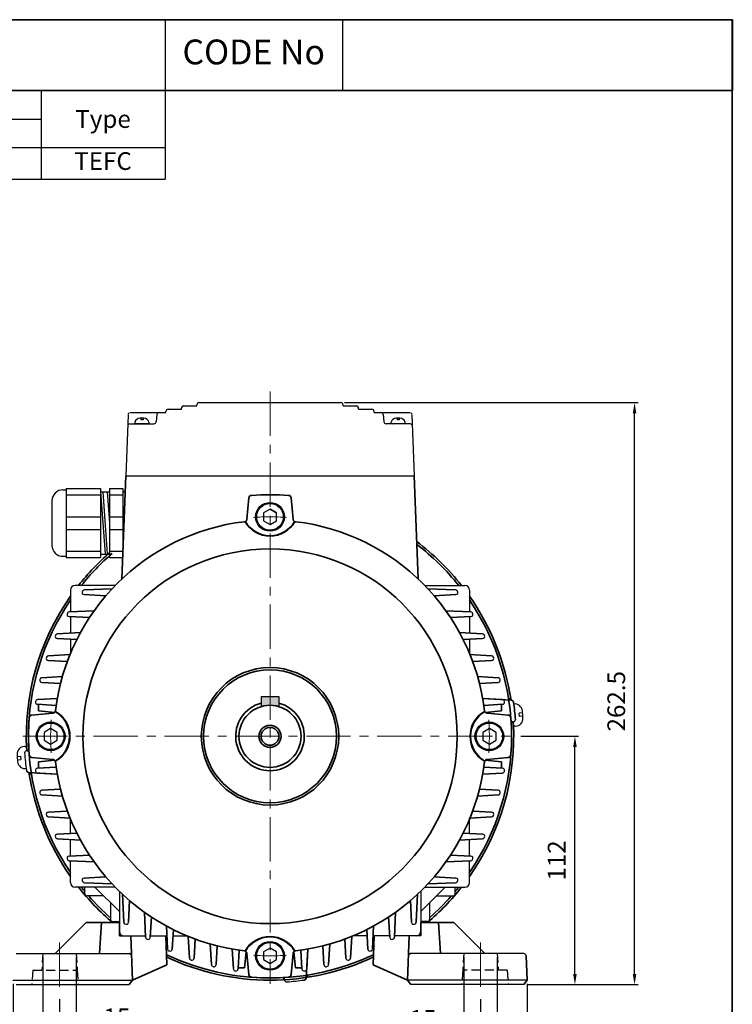
# Model space of a CAD drawing. Units: inches. Extents: x 41 to 635, y -2902 to -2482.
# Drawn here: x 434 to 635, y -2759 to -2482 of the extents above; entities that cross this region are included whole.
import ezdxf

# ---------------------------------------------------------------- set-up
doc = ezdxf.new("R2010")
doc.units = ezdxf.units.IN
doc.header["$MEASUREMENT"] = 0
doc.linetypes.add('CENTER', pattern=[2, 1.25, -0.25, 0.25, -0.25])
doc.linetypes.add('HIDDEN', pattern=[0.375, 0.25, -0.125])
doc.layers.get('0').update_dxf_attribs({"color": 4})
for name, color, linetype, lineweight in [('bolt&nute', 3, 'Continuous', 25), ('CENTER', 1, 'CENTER', 9), ('flood control', 4, 'Continuous', 9), ('hidden', 3, 'HIDDEN', 25), ('OBJECT', 5, 'Continuous', 9), ('outline', 7, 'Continuous', 35)]:
    doc.layers.add(name, color=color, linetype=linetype, lineweight=lineweight)
doc.layers.add('둥근머리볼트', color=3, linetype='Continuous')
doc.styles.add('정우5', font='txt', dxfattribs={"height": 5})
doc.styles.add('한컴바탕3.15', font='txt', dxfattribs={"height": 5})
doc.dimstyles.new('정우 5규격', dxfattribs={"dimtxt": 5, "dimasz": 3, "dimexe": 1, "dimexo": 1, "dimgap": 2, "dimtad": 1, "dimdec": 4, "dimdsep": 46, "dimtxsty": '정우5', "dimcen": 1, "dimclrd": 256, "dimclre": 256, "dimclrt": 256, "dimadec": 0, "dimazin": 2, "dimtfac": 1, "dimtdec": 4, "dimtofl": 0, "dimtmove": 0, "dimatfit": 0, "dimfxl": 1, "dimtzin": 0, "dimarcsym": 0})

# ---------------------------------------------------------------- blocks, each defined once
blk = doc.blocks.new('*T33')
at = {"layer": 'outline', "color": 0, "linetype": 'ByBlock', "lineweight": -2, "ltscale": 10, "transparency": 16777216}
for p, q in [((0, 0), (484, 0)), ((0, 0), (0, -20)), ((434, 0), (434, -20)), ((484, 0), (484, -20)), ((0, -20), (484, -20))]:
    blk.add_line(p, q, dxfattribs=at)
at = {"layer": 'outline', "color": 7, "ltscale": 10, "transparency": 16777216, "char_height": 7, "attachment_point": 5, "style": '한컴바탕3.15'}
for s, insert, width in [('표준 IE3 삼상 B3 (112M)', (217, -10), 433.88), ('CODE No', (459, -10), 49.88)]:
    blk.add_mtext(s, dxfattribs=dict(at, insert=insert, width=width))
blk = doc.blocks.new('*T37')
at = {"layer": 'outline', "color": 0, "linetype": 'ByBlock', "lineweight": -2, "ltscale": 10, "transparency": 16777216}
for p, q in [((0, 0), (110.01, 0)), ((0, 0), (0, -20)), ((110.01, 0), (110.01, -20)), ((0, -20), (110.01, -20))]:
    blk.add_line(p, q, dxfattribs=at)
blk = doc.blocks.new('*T34')
at = {"layer": 'OBJECT', "color": 0, "linetype": 'ByBlock', "lineweight": -2, "ltscale": 10, "transparency": 16777216}
for p, q in [((0, 0), (434, 0)), ((0, 0), (0, -25)), ((54, 0), (54, -25)), ((154, 0), (154, -25)), ((199, 0), (199, -25)), ((229, 0), (229, -25)), ((259, 0), (259, -25)), ((289, 0), (289, -25)), ((319, 0), (319, -25)), ((399, 0), (399, -25)), ((434, 0), (434, -25)), ((54, -8), (154, -8)), ((79, -8), (79, -25)), ((104, -8), (104, -25)), ((129, -8), (129, -25)), ((319, -8), (399, -8)), ((359, -8), (359, -25)), ((0, -16), (434, -16)), ((0, -25), (434, -25))]:
    blk.add_line(p, q, dxfattribs=at)
at = {"layer": 'OBJECT', "color": 7, "ltscale": 10, "transparency": 16777216, "char_height": 5, "attachment_point": 5, "style": '한컴바탕3.15'}
for s, insert, width in [('{\\C4;Out Put (kW)}', (104, -4), 99.88), ('{\\C4;Bearing}', (359, -4), 79.88), ('{\\C4;Model No}', (27, -8), 53.88), ('{\\C4;Volt}', (176.5, -8), 44.88), ('{\\C4;Hz}', (214, -8), 29.88), ('{\\C4;IP}', (244, -8), 29.88), ('{\\C4;Ins cl.}', (274, -8), 29.88), ('{\\C4;Time}', (304, -8), 29.88), ('{\\C4;Type}', (416.5, -8), 34.88)]:
    blk.add_mtext(s, dxfattribs=dict(at, insert=insert, width=width))
at = {"layer": 'OBJECT', "color": 4, "ltscale": 10, "transparency": 16777216, "char_height": 5, "attachment_point": 5, "style": '정우5'}
for s, insert, width in [('2P', (66.5, -12), 24.88), ('4P', (91.5, -12), 24.88), ('6P', (116.5, -12), 24.88), ('8P', (141.5, -12), 24.88), ('DE', (339, -12), 39.88), ('ODE', (379, -12), 39.88), ('3.7', (91.5, -20.5), 24.88), ('55', (244, -20.5), 29.88), ('F', (274, -20.5), 29.88), ('S1', (304, -20.5), 29.88), ('6206ZZ', (339, -20.5), 39.88), ('6205ZZ', (379, -20.5), 39.88), ('TEFC', (416.5, -20.5), 34.88)]:
    blk.add_mtext(s, dxfattribs=dict(at, insert=insert, width=width))
blk = doc.blocks.new('*D79')
at = {"layer": 'Defpoints', "color": 0, "ltscale": 10, "transparency": 16777216}
for p in [(524.46, -2589.77), (607.29, -2589.77), (576.02, -2753.84)]:
    blk.add_point(p, dxfattribs=at)
at = {"layer": 'flood control', "lineweight": -2, "ltscale": 10, "transparency": 16777216}
for p, q in [((525.46, -2589.77), (608.29, -2589.77)), ((607.29, -2750.84), (607.29, -2592.77)), ((577.02, -2753.84), (608.29, -2753.84))]:
    blk.add_line(p, q, dxfattribs=at)
at = {"layer": 'flood control', "ltscale": 10, "transparency": 16777216}
for points in [[(606.79, -2592.77), (607.79, -2592.77), (607.29, -2589.77)], [(606.79, -2750.84), (607.79, -2750.84), (607.29, -2753.84)]]:
    blk.add_solid(points, dxfattribs=at)
at = {"layer": 'flood control', "ltscale": 10, "transparency": 16777216, "insert": (602.78, -2673.95), "char_height": 5, "attachment_point": 5, "rotation": 90, "style": '한컴바탕3.15'}
blk.add_mtext('262.5', dxfattribs=at)
blk = doc.blocks.new('*D85')
at = {"layer": 'Defpoints', "color": 0, "ltscale": 10, "transparency": 16777216}
for p in [(445.08, -2756.96), (563.83, -2756.96), (563.83, -2785.78)]:
    blk.add_point(p, dxfattribs=at)
at = {"layer": 'flood control', "lineweight": -2, "ltscale": 10, "transparency": 16777216}
for p, q in [((445.08, -2757.96), (445.08, -2786.78)), ((563.83, -2757.96), (563.83, -2786.78)), ((448.08, -2785.78), (560.83, -2785.78))]:
    blk.add_line(p, q, dxfattribs=at)
at = {"layer": 'flood control', "ltscale": 10, "transparency": 16777216}
for points in [[(448.08, -2785.28), (448.08, -2786.28), (445.08, -2785.78)], [(560.83, -2785.28), (560.83, -2786.28), (563.83, -2785.78)]]:
    blk.add_solid(points, dxfattribs=at)
at = {"layer": 'flood control', "ltscale": 10, "transparency": 16777216, "insert": (504.46, -2781.28), "char_height": 5, "attachment_point": 5, "style": '한컴바탕3.15'}
blk.add_mtext('190', dxfattribs=at)
blk = doc.blocks.new('*D86')
at = {"layer": 'Defpoints', "color": 0, "ltscale": 10, "transparency": 16777216}
for p in [(431.96, -2752.59), (576.96, -2752.59), (576.96, -2800.82)]:
    blk.add_point(p, dxfattribs=at)
at = {"layer": 'flood control', "lineweight": -2, "ltscale": 10, "transparency": 16777216}
for p, q in [((431.96, -2753.59), (431.96, -2801.82)), ((576.96, -2753.59), (576.96, -2801.82)), ((434.96, -2800.82), (573.96, -2800.82))]:
    blk.add_line(p, q, dxfattribs=at)
at = {"layer": 'flood control', "ltscale": 10, "transparency": 16777216}
for points in [[(434.96, -2800.32), (434.96, -2801.32), (431.96, -2800.82)], [(573.96, -2800.32), (573.96, -2801.32), (576.96, -2800.82)]]:
    blk.add_solid(points, dxfattribs=at)
at = {"layer": 'flood control', "ltscale": 10, "transparency": 16777216, "insert": (504.46, -2796.31), "char_height": 5, "attachment_point": 5, "style": '한컴바탕3.15'}
blk.add_mtext('232', dxfattribs=at)
blk = doc.blocks.new('*D89')
at = {"layer": 'Defpoints', "color": 0, "ltscale": 10, "transparency": 16777216}
for p in [(440.39, -2745.09), (449.77, -2745.09), (449.77, -2768.2)]:
    blk.add_point(p, dxfattribs=at)
at = {"layer": 'flood control', "lineweight": -2, "ltscale": 10, "transparency": 16777216}
for p, q in [((440.39, -2746.09), (440.39, -2769.2)), ((449.77, -2746.09), (449.77, -2769.2)), ((437.39, -2768.2), (434.39, -2768.2)), ((452.77, -2768.2), (466.78, -2768.2))]:
    blk.add_line(p, q, dxfattribs=at)
at = {"layer": 'flood control', "ltscale": 10, "transparency": 16777216}
for points in [[(437.39, -2767.7), (437.39, -2768.7), (440.39, -2768.2)], [(452.77, -2767.7), (452.77, -2768.7), (449.77, -2768.2)]]:
    blk.add_solid(points, dxfattribs=at)
at = {"layer": 'flood control', "ltscale": 10, "transparency": 16777216, "insert": (461.28, -2763.7), "char_height": 5, "attachment_point": 5, "style": '한컴바탕3.15'}
blk.add_mtext('15', dxfattribs=at)
blk = doc.blocks.new('*D90')
at = {"layer": 'Defpoints', "color": 0, "ltscale": 10, "transparency": 16777216}
for p in [(559.14, -2745.09), (568.52, -2745.09), (568.52, -2768.66)]:
    blk.add_point(p, dxfattribs=at)
at = {"layer": 'flood control', "lineweight": -2, "ltscale": 10, "transparency": 16777216}
for p, q in [((559.14, -2746.09), (559.14, -2769.66)), ((568.52, -2746.09), (568.52, -2769.66)), ((556.14, -2768.66), (542.13, -2768.66)), ((571.52, -2768.66), (574.52, -2768.66))]:
    blk.add_line(p, q, dxfattribs=at)
at = {"layer": 'flood control', "ltscale": 10, "transparency": 16777216}
for points in [[(556.14, -2768.16), (556.14, -2769.16), (559.14, -2768.66)], [(571.52, -2768.16), (571.52, -2769.16), (568.52, -2768.66)]]:
    blk.add_solid(points, dxfattribs=at)
at = {"layer": 'flood control', "ltscale": 10, "transparency": 16777216, "insert": (547.64, -2764.16), "char_height": 5, "attachment_point": 5, "style": '한컴바탕3.15'}
blk.add_mtext('15', dxfattribs=at)
blk = doc.blocks.new('*D96')
at = {"layer": 'Defpoints', "color": 0, "ltscale": 10, "transparency": 16777216}
for p in [(574.21, -2683.84), (590.47, -2683.84), (576.02, -2753.84)]:
    blk.add_point(p, dxfattribs=at)
at = {"layer": 'flood control', "lineweight": -2, "ltscale": 10, "transparency": 16777216}
for p, q in [((575.21, -2683.84), (591.47, -2683.84)), ((590.47, -2750.84), (590.47, -2686.84)), ((577.02, -2753.84), (591.47, -2753.84))]:
    blk.add_line(p, q, dxfattribs=at)
at = {"layer": 'flood control', "ltscale": 10, "transparency": 16777216}
for points in [[(589.97, -2686.84), (590.97, -2686.84), (590.47, -2683.84)], [(589.97, -2750.84), (590.97, -2750.84), (590.47, -2753.84)]]:
    blk.add_solid(points, dxfattribs=at)
at = {"layer": 'flood control', "ltscale": 10, "transparency": 16777216, "insert": (585.97, -2718.84), "char_height": 5, "attachment_point": 5, "rotation": 90, "style": '한컴바탕3.15'}
blk.add_mtext('112', dxfattribs=at)
blk = doc.blocks.new('*U76')
at = {"layer": 'CENTER', "lineweight": 0, "ltscale": 10}
blk.add_arc((-61.79, 0), 61.88, 355.6957, 4.3043, dxfattribs=at)
blk = doc.blocks.new('*U78')
at = {"layer": 'outline', "color": 0, "linetype": 'ByBlock', "lineweight": -2, "transparency": 16777216}
for p, rotation in [((1878.63, -2643.46), 89.99999999999997), ((1816.84, -2705.25), 180), ((1878.63, -2767.04), 270)]:
    blk.add_blockref('*U76', p, dxfattribs=dict(at, rotation=rotation))
blk.add_blockref('*U76', (1940.41, -2705.25), dxfattribs=at)
blk = doc.blocks.new('A$C37D5370C')
at = {"layer": 'bolt&nute', "ltscale": 10}
for p, q in [((1.71, 0), (-1.71, 0)), ((0.5, 1.56), (-0.5, 1.56)), ((-0.31, 1.56), (-0.31, 1.14)), ((0.31, 1.14), (-0.31, 1.14)), ((0.31, 1.56), (0.31, 1.14))]:
    blk.add_line(p, q, dxfattribs=at)
for centre, radius, start, end in [((-1.71, 0.31), 0.312, 165.5225, 270), ((-0.5, 0), 1.56, 90, 165.5225), ((0.5, 0), 1.56, 14.4775, 90), ((1.71, 0.31), 0.312, 270, 14.4775)]:
    blk.add_arc(centre, radius, start, end, dxfattribs=at)
blk = doc.blocks.new('A$C72B629DA')
at = {"color": 7, "linetype": 'Continuous', "lineweight": 25}
for p, q in [((109.74, 6.5), (108.81, 6.5)), ((-109.74, -6.5), (-108.81, -6.5)), ((6.5, -109.74), (6.5, -108.81))]:
    blk.add_line(p, q, dxfattribs=at)
for centre, radius, start, end in [((109.74, 7.5), 1, 270, 3.9096), ((-109.74, -7.5), 1, 90, 183.9096), ((0, 0), 111, 183.9096, 187.9705), ((7.5, -109.74), 1, 180, 273.9096), ((0, 0), 111, 273.9096, 277.9705)]:
    blk.add_arc(centre, radius, start, end, dxfattribs=at)
at = {"layer": 'outline', "ltscale": 10}
for p, q in [((109, 16.25), (95.99, 17.07)), ((-109, -16.25), (-95.99, -17.07)), ((16.25, -109), (17.07, -95.99))]:
    blk.add_line(p, q, dxfattribs=at)
for centre, radius, start, end in [((108.94, 15.25), 1, 7.9705, 86.3991), ((0, 0), 111, 3.9096, 7.9705), ((-108.94, -15.25), 1, 187.9705, 266.3991), ((15.25, -108.94), 1, 277.9705, 356.3991)]:
    blk.add_arc(centre, radius, start, end, dxfattribs=at)
blk = doc.blocks.new('A$C0EB031B3')
at = {"layer": 'outline', "ltscale": 10}
for p, q in [((108.69, 16.9), (107.68, 16.9)), ((109.83, 6.2), (108.82, 6.2)), ((-109.83, -6.2), (-108.82, -6.2)), ((-108.69, -16.9), (-107.68, -16.9)), ((6.2, -109.83), (6.2, -108.82)), ((16.9, -108.69), (16.9, -107.68))]:
    blk.add_line(p, q, dxfattribs=at)
for radius, start, end in [(110, 38.1835, 53.0204), (109, 38.5981, 52.5898), (110, 131.0335, 141.8165), (109, 130.7804, 141.4019), (110, 144.9032, 183.3887), (110, 8.5027, 35.0968), (109, 145.6583, 214.3417), (109, 325.6583, 34.3417), (110, 324.9032, 3.3887), (110, 188.5027, 215.0968), (110, 218.1835, 229.7858), (109, 218.5981, 219.9991), (110, 310.2142, 321.8165), (109, 320.0009, 321.4019), (109, 221.3419, 228.6581), (109, 311.3419, 318.6581), (109, 230.0009, 230.4116), (109, 309.5884, 309.9991), (109, 244.6471, 295.3529), (110, 244.9185, 295.0815)]:
    blk.add_arc((0, 0), radius, start, end, dxfattribs=at)
at = {"layer": '둥근머리볼트', "ltscale": 10}
for p, q in [((110, 14.55), (110, 14.55)), ((113.96, 10.64), (112.41, 10.51)), ((112.54, 8.97), (112.41, 10.51)), ((114.08, 9.09), (112.54, 8.97)), ((114.08, 9.09), (113.89, 11.46)), ((114.15, 8.27), (114.08, 9.09)), ((109.93, 5.34), (109.84, 6.5)), ((110.82, 4.58), (110.82, 4.58)), ((-114.15, -8.27), (-114.08, -9.09)), ((-110.82, -4.58), (-110.82, -4.58)), ((-109.93, -5.34), (-109.84, -6.5)), ((-114.08, -9.09), (-112.54, -8.97)), ((-114.08, -9.09), (-113.89, -11.46)), ((-113.96, -10.64), (-112.41, -10.51)), ((-112.54, -8.97), (-112.41, -10.51)), ((-110, -14.55), (-110, -14.55))]:
    blk.add_line(p, q, dxfattribs=at)
for centre, radius, start, end in [((110.47, 11.15), 3.44, 5.2746, 97.7817), ((110.76, 5.41), 0.827, 184.7183, 274.7183), ((110.73, 8.02), 3.44, 271.655, 4.1621), ((-110.73, -8.02), 3.44, 91.655, 184.1621), ((-110.76, -5.41), 0.827, 4.7183, 94.7183), ((-110.47, -11.15), 3.44, 185.2746, 277.7817)]:
    blk.add_arc(centre, radius, start, end, dxfattribs=at)
at = {"layer": 'outline', "ltscale": 10}
blk.add_blockref('A$C72B629DA', (0, 0), dxfattribs=at)

msp = doc.modelspace()

# ---------------------------------------------------------------- hatches: boundary and pattern name
at = {"layer": 'outline', "ltscale": 10}
h = msp.add_hatch(color=256, dxfattribs=at)
h.dxf.hatch_style = 1
h.set_gradient(color1=(0, 0, 255), color2=(255, 255, 0), tint=1)
h.paths.add_polyline_path([(506.956184, -2672.586851), (504.456184, -2672.586851), (504.456184, -2675.086851, -0.0725648919), (506.956184, -2675.451596)])
h.paths.add_polyline_path([(504.456184, -2672.586851), (501.956184, -2672.586851), (501.956184, -2675.451596, -0.0725648919), (504.456184, -2675.086851)])

# ---------------------------------------------------------------- linework, layer by layer
at = {"layer": 'bolt&nute', "ltscale": 10}
for p, q in [((504.456184, -2619.796751), (502.581184, -2620.879226)), ((502.581184, -2620.879226), (502.581184, -2623.044476)), ((502.581184, -2623.044476), (504.456184, -2624.126951)), ((504.456184, -2624.126951), (506.331184, -2623.044476)), ((506.331184, -2623.044476), (506.331184, -2620.879226)), ((442.581184, -2681.671751), (440.706184, -2682.754226)), ((440.706184, -2682.754226), (440.706184, -2684.919476)), ((444.456184, -2682.754226), (442.581184, -2681.671751)), ((444.456184, -2684.919476), (444.456184, -2682.754226)), ((566.331184, -2681.671751), (564.456184, -2682.754226)), ((564.456184, -2682.754226), (564.456184, -2684.919476)), ((568.206184, -2682.754226), (566.331184, -2681.671751)), ((568.206184, -2684.919476), (568.206184, -2682.754226)), ((440.706184, -2684.919476), (442.581184, -2686.001951)), ((442.581184, -2686.001951), (444.456184, -2684.919476)), ((564.456184, -2684.919476), (566.331184, -2686.001951)), ((566.331184, -2686.001951), (568.206184, -2684.919476)), ((504.456184, -2743.546751), (502.581184, -2744.629226)), ((502.581184, -2744.629226), (502.581184, -2746.794476)), ((506.331184, -2744.629226), (504.456184, -2743.546751)), ((506.331184, -2746.794476), (506.331184, -2744.629226)), ((502.581184, -2746.794476), (504.456184, -2747.876951)), ((504.456184, -2747.876951), (506.331184, -2746.794476))]:
    msp.add_line(p, q, dxfattribs=at)
for centre, radius in [((504.456184, -2621.961851), 4.0625), ((504.456184, -2621.961851), 3.75), ((442.581184, -2683.836851), 4.0625), ((442.581184, -2683.836851), 3.75), ((566.331184, -2683.836851), 4.0625), ((566.331184, -2683.836851), 3.75), ((504.456184, -2745.711851), 4.0625), ((504.456184, -2745.711851), 3.75)]:
    msp.add_circle(centre, radius, dxfattribs=at)
at = {"layer": 'CENTER', "lineweight": 0, "ltscale": 10}
for p, q in [((504.456184, -2586.649351), (504.456184, -2753.586167)), ((434.706868, -2683.836851), (574.2055, -2683.836851)), ((445.081184, -2741.961851), (445.081184, -2756.961851)), ((563.831184, -2741.961851), (563.831184, -2756.961851))]:
    msp.add_line(p, q, dxfattribs=at)
at = {"layer": 'hidden', "ltscale": 10}
for p, q in [((440.393684, -2745.086851), (440.081184, -2749.774351)), ((449.768684, -2745.086851), (450.081184, -2749.774351)), ((559.143684, -2745.086851), (558.831184, -2749.774351)), ((568.518684, -2745.086851), (568.831184, -2749.774351)), ((437.581184, -2749.774351), (437.268684, -2753.836851)), ((437.581184, -2749.774351), (450.081184, -2749.774351)), ((450.081184, -2749.774351), (450.393684, -2753.836851)), ((558.831184, -2749.774351), (558.518684, -2753.836851)), ((571.331184, -2749.774351), (558.831184, -2749.774351)), ((571.331184, -2749.774351), (571.643684, -2753.836851))]:
    msp.add_line(p, q, dxfattribs=at)
at = {"layer": 'outline', "color": 7, "ltscale": 10}
for p, q in [((634.859203, -2481.80934), (40.859203, -2481.80934)), ((634.859203, -2481.80934), (634.859203, -2501.80934)), ((634.859203, -2901.80934), (634.859203, -2485.80934))]:
    msp.add_line(p, q, dxfattribs=at)
at = {"layer": 'outline', "lineweight": 25, "ltscale": 10}
for p, q in [((484.456184, -2589.774351), (524.456184, -2589.774351)), ((475.081184, -2592.586851), (475.081184, -2592.274351)), ((475.706184, -2591.649351), (479.456184, -2591.649351)), ((479.456184, -2591.649351), (479.456184, -2591.336851)), ((480.081184, -2590.711851), (483.831184, -2590.711851)), ((483.831184, -2590.711851), (483.831184, -2590.399351)), ((525.081184, -2590.711851), (525.081184, -2590.399351)), ((525.081184, -2590.711851), (528.831184, -2590.711851)), ((529.456184, -2591.649351), (529.456184, -2591.336851)), ((529.456184, -2591.649351), (533.206184, -2591.649351)), ((533.831184, -2592.586851), (533.831184, -2592.274351)), ((464.434283, -2593.189139), (463.831184, -2610.399351)), ((465.05887, -2592.586851), (475.081184, -2592.586851)), ((472.524903, -2593.149661), (472.324965, -2595.149041)), ((533.831184, -2592.586851), (543.853498, -2592.586851)), ((536.387465, -2593.149661), (536.587403, -2595.149041)), ((544.478085, -2593.189139), (545.081184, -2610.399351)), ((464.945233, -2595.711851), (471.703067, -2595.711851)), ((543.967135, -2595.711851), (537.209301, -2595.711851)), ((463.831184, -2610.399351), (545.081184, -2610.399351)), ((446.049682, -2614.333216), (446.987182, -2614.333216)), ((446.987182, -2613.96543), (446.987182, -2633.451002)), ((446.987182, -2613.96543), (456.674682, -2613.96543)), ((456.674682, -2613.96543), (456.674682, -2633.451002)), ((459.174682, -2613.96543), (459.174682, -2633.451002)), ((459.174682, -2613.96543), (462.924682, -2613.96543)), ((462.924682, -2613.96543), (462.924682, -2633.451002)), ((442.924682, -2617.458216), (442.924682, -2629.958216)), ((446.987182, -2615.751607), (456.674682, -2615.751607)), ((456.674682, -2614.958216), (459.174682, -2614.958216)), ((456.674682, -2614.958216), (457.924682, -2632.458216)), ((457.301274, -2614.958216), (458.551274, -2632.458216)), ((458.554459, -2614.958216), (459.174682, -2623.641337)), ((459.174682, -2615.751607), (462.924682, -2615.751607)), ((462.924682, -2614.958216), (463.661902, -2614.958216)), ((446.987182, -2621.922038), (456.674682, -2621.922038)), ((459.174682, -2621.922038), (462.924682, -2621.922038)), ((446.987182, -2625.494393), (456.674682, -2625.494393)), ((459.174682, -2625.494393), (462.924682, -2625.494393)), ((446.049682, -2633.083216), (446.987182, -2633.083216)), ((446.987182, -2631.664824), (456.674682, -2631.664824)), ((446.987182, -2633.451002), (456.674682, -2633.451002)), ((456.674682, -2632.458216), (459.174682, -2632.458216)), ((459.174682, -2631.664824), (462.924682, -2631.664824)), ((459.174682, -2633.451002), (462.924682, -2633.451002)), ((462.924682, -2632.458216), (462.96426, -2632.458216)), ((460.785497, -2641.336851), (449.456184, -2641.336851)), ((548.126871, -2641.336851), (559.456184, -2641.336851)), ((448.206184, -2642.586851), (448.206184, -2648.74093)), ((560.706184, -2642.586851), (560.706184, -2648.74093)), ((448.206184, -2650.100177), (448.206184, -2654.751336)), ((560.706184, -2650.100177), (560.706184, -2654.751336)), ((448.206184, -2656.469842), (448.206184, -2660.399351)), ((560.706184, -2656.469842), (560.706184, -2660.399351)), ((448.206184, -2711.20386), (448.206184, -2707.274351)), ((560.706184, -2711.20386), (560.706184, -2706.888357)), ((448.206184, -2717.573525), (448.206184, -2712.922366)), ((560.706184, -2717.573525), (560.706184, -2712.922366)), ((448.206184, -2725.086851), (448.206184, -2718.932772)), ((560.706184, -2725.086851), (560.706184, -2718.932772)), ((460.785497, -2726.336851), (449.456184, -2726.336851)), ((452.268684, -2728.211851), (452.268684, -2726.336851)), ((455.032302, -2726.336851), (461.956184, -2733.260732)), ((461.956184, -2727.507538), (461.956184, -2738.836851)), ((553.880066, -2726.336851), (546.956184, -2733.260732)), ((546.956184, -2727.507538), (546.956184, -2738.836851)), ((548.126871, -2726.336851), (559.456184, -2726.336851)), ((556.643684, -2728.211851), (556.643684, -2726.336851)), ((457.532302, -2728.836851), (452.893684, -2728.836851)), ((459.456184, -2730.760732), (459.456184, -2735.399351)), ((549.456184, -2730.760732), (549.456184, -2735.399351)), ((551.380066, -2728.836851), (556.018684, -2728.836851)), ((460.081184, -2736.024351), (461.956184, -2736.024351)), ((548.831184, -2736.024351), (546.956184, -2736.024351)), ((461.956184, -2740.086851), (469.360263, -2740.086851)), ((463.206184, -2740.086851), (469.360263, -2740.086851)), ((470.71951, -2740.086851), (475.370669, -2740.086851)), ((470.71951, -2740.086851), (475.081184, -2740.086851)), ((477.089175, -2740.086851), (481.018684, -2740.086851)), ((531.823193, -2740.086851), (527.893684, -2740.086851)), ((538.192858, -2740.086851), (533.541699, -2740.086851)), ((538.192858, -2740.086851), (533.831184, -2740.086851)), ((545.706184, -2740.086851), (539.552105, -2740.086851)), ((546.956184, -2740.086851), (539.552105, -2740.086851)), ((432.868185, -2745.086851), (464.794183, -2745.086851)), ((576.044183, -2745.086851), (544.118185, -2745.086851)), ((431.956184, -2752.586851), (465.706184, -2752.586851)), ((576.956184, -2752.586851), (543.206184, -2752.586851)), ((432.893684, -2753.836851), (464.768684, -2753.836851)), ((576.018684, -2753.836851), (544.143684, -2753.836851))]:
    msp.add_line(p, q, dxfattribs=at)
at = {"layer": 'outline', "ltscale": 10}
for p, q in [((463.831184, -2610.399351), (462.684783, -2639.468743)), ((545.081184, -2610.399351), (546.227585, -2639.468743)), ((498.460898, -2616.644425), (497.949678, -2622.601286)), ((510.45147, -2616.644425), (510.96269, -2622.601286)), ((506.331184, -2620.879226), (504.456184, -2619.796751)), ((452.106977, -2642.574373), (459.928288, -2642.235824)), ((556.805391, -2642.574373), (548.98408, -2642.235824)), ((452.048772, -2643.894103), (458.17974, -2644.190039)), ((556.863596, -2643.894103), (550.732628, -2644.190039)), ((447.793883, -2650.078576), (453.525432, -2650.378856)), ((447.840188, -2648.758496), (454.866719, -2648.421263)), ((561.072181, -2648.758496), (554.045649, -2648.421263)), ((561.118485, -2650.078576), (555.386936, -2650.378856)), ((444.47219, -2656.262788), (449.960847, -2656.567139)), ((444.50842, -2654.942598), (450.986322, -2654.607537)), ((564.403948, -2654.942598), (557.926046, -2654.607537)), ((564.440178, -2656.262788), (558.951521, -2656.567139)), ((441.961951, -2661.126678), (448.043265, -2660.794251)), ((566.950417, -2661.126678), (560.869103, -2660.794251)), ((441.934623, -2662.446872), (447.281542, -2662.755124)), ((566.977745, -2662.446872), (561.630826, -2662.755124)), ((440.107488, -2667.310734), (445.89624, -2666.981232)), ((568.80488, -2667.310734), (563.016128, -2666.981232)), ((440.088302, -2668.630895), (445.366848, -2668.942915)), ((568.824066, -2668.630895), (563.54552, -2668.942915)), ((438.874774, -2674.814892), (444.143835, -2675.130565)), ((438.886298, -2673.494767), (444.459826, -2673.168394)), ((439.143684, -2674.831003), (439.143684, -2676.649351)), ((570.02607, -2673.494767), (564.452542, -2673.168394)), ((570.037594, -2674.814892), (564.768533, -2675.130565)), ((569.768684, -2674.831003), (569.768684, -2676.649351)), ((437.263758, -2677.841565), (443.220619, -2677.330345)), ((439.143684, -2676.649351), (443.729504, -2677.087113)), ((569.768684, -2676.649351), (565.182864, -2677.087113)), ((571.64861, -2677.841565), (565.691749, -2677.330345)), ((437.263758, -2689.832137), (443.220619, -2690.343356)), ((439.143684, -2691.024351), (443.729504, -2690.586588)), ((439.143684, -2692.842699), (439.143684, -2691.024351)), ((569.768684, -2691.024351), (565.182864, -2690.586588)), ((571.64861, -2689.832137), (565.691749, -2690.343356)), ((569.768684, -2692.842699), (569.768684, -2691.024351)), ((438.874774, -2692.858809), (444.143835, -2692.543137)), ((438.886298, -2694.178935), (444.459826, -2694.505307)), ((570.02607, -2694.178935), (564.452542, -2694.505307)), ((570.037594, -2692.858809), (564.768533, -2692.543137)), ((440.088302, -2699.042806), (445.366848, -2698.730787)), ((440.107488, -2700.362968), (445.89624, -2700.69247)), ((568.80488, -2700.362968), (563.016128, -2700.69247)), ((568.824066, -2699.042806), (563.54552, -2698.730787)), ((441.934623, -2705.226829), (447.281542, -2704.918578)), ((566.977745, -2705.226829), (561.630826, -2704.918578)), ((441.961951, -2706.547024), (448.043265, -2706.879451)), ((566.950417, -2706.547024), (560.869103, -2706.879451)), ((444.47219, -2711.410914), (449.960847, -2711.106562)), ((564.440178, -2711.410914), (558.951521, -2711.106562)), ((444.50842, -2712.731103), (450.986322, -2713.066165)), ((564.403948, -2712.731103), (557.926046, -2713.066165)), ((447.793883, -2717.595126), (453.525432, -2717.294846)), ((561.118485, -2717.595126), (555.386936, -2717.294846)), ((447.840188, -2718.915206), (454.866719, -2719.252438)), ((561.072181, -2718.915206), (554.045649, -2719.252438)), ((452.048772, -2723.779598), (458.17974, -2723.483662)), ((452.106977, -2725.099328), (459.928288, -2725.437877)), ((556.805391, -2725.099328), (548.98408, -2725.437877)), ((556.863596, -2723.779598), (550.732628, -2723.483662)), ((463.193706, -2736.186058), (462.855158, -2728.364747)), ((545.718662, -2736.186058), (546.05721, -2728.364747)), ((464.513436, -2736.244263), (464.809373, -2730.113295)), ((544.398932, -2736.244263), (544.102995, -2730.113295)), ((469.377829, -2740.452847), (469.040596, -2733.426316)), ((539.534539, -2740.452847), (539.871772, -2733.426316)), ((443.831184, -2745.086851), (452.581184, -2736.336851)), ((461.956184, -2736.336851), (452.581184, -2736.336851)), ((456.956184, -2736.336851), (456.331184, -2745.086851)), ((461.956184, -2740.086851), (461.956184, -2736.336851)), ((470.697909, -2740.499152), (470.998189, -2734.767602)), ((538.214459, -2740.499152), (537.914179, -2734.767602)), ((546.956184, -2740.086851), (546.956184, -2736.336851)), ((546.956184, -2736.336851), (556.331184, -2736.336851)), ((551.956184, -2736.336851), (552.581184, -2745.086851)), ((565.081184, -2745.086851), (556.331184, -2736.336851)), ((475.561932, -2743.784615), (475.22687, -2737.306712)), ((476.882121, -2743.820845), (477.186473, -2738.332188)), ((532.030247, -2743.820845), (531.725895, -2738.332188)), ((533.350436, -2743.784615), (533.685498, -2737.306712)), ((465.706184, -2752.586851), (465.185351, -2740.086851)), ((475.081184, -2740.086851), (475.393684, -2748.211851)), ((481.746011, -2746.331084), (481.413584, -2740.24977)), ((483.066206, -2746.358412), (483.374457, -2741.011493)), ((487.930067, -2748.185547), (487.600565, -2742.396795)), ((520.982301, -2748.185547), (521.311803, -2742.396795)), ((525.846162, -2746.358412), (525.537911, -2741.011493)), ((527.166357, -2746.331084), (527.498784, -2740.24977)), ((533.831184, -2740.086851), (533.518684, -2748.211851)), ((543.206184, -2752.586851), (543.727017, -2740.086851)), ((489.250229, -2748.204733), (489.562248, -2742.926186)), ((494.1141, -2749.406737), (493.787728, -2743.833209)), ((495.434225, -2749.418261), (495.749898, -2744.1492)), ((497.268684, -2749.149351), (497.706447, -2744.563531)), ((498.460898, -2751.029276), (497.949678, -2745.072416)), ((510.45147, -2751.029276), (510.96269, -2745.072416)), ((511.643684, -2749.149351), (511.205921, -2744.563531)), ((513.478143, -2749.418261), (513.16247, -2744.1492)), ((514.798268, -2749.406737), (515.12464, -2743.833209)), ((519.662139, -2748.204733), (519.35012, -2742.926186)), ((576.668642, -2745.685832), (576.956184, -2752.586851)), ((475.393684, -2748.211851), (465.706184, -2752.586851)), ((495.450336, -2749.149351), (497.268684, -2749.149351)), ((513.462032, -2749.149351), (511.643684, -2749.149351)), ((533.518684, -2748.211851), (543.206184, -2752.586851)), ((464.768684, -2753.836851), (465.706184, -2752.586851)), ((544.143684, -2753.836851), (543.206184, -2752.586851)), ((576.956184, -2752.586851), (576.018684, -2753.836851))]:
    msp.add_line(p, q, dxfattribs=at)
at = {"layer": 'outline', "lineweight": 9, "ltscale": 10}
msp.add_line((463.831184, -2610.399351), (545.081184, -2610.399351), dxfattribs=at)
at = {"layer": 'outline', "lineweight": 30, "ltscale": 10}
for p, q in [((501.956184, -2672.586851), (501.956184, -2675.451596)), ((501.956184, -2672.586851), (506.956184, -2672.586851)), ((506.956184, -2672.586851), (506.956184, -2675.451596))]:
    msp.add_line(p, q, dxfattribs=at)
at = {"layer": 'outline', "color": 7, "ltscale": 10}
for points in [[(40.859203, -2481.80934), (634.859203, -2481.80934), (634.859203, -2501.80934), (40.859203, -2501.80934)], [(40.859203, -2501.80934), (634.859203, -2501.80934), (634.859203, -2901.80934), (40.859203, -2901.80934)]]:
    msp.add_lwpolyline(points, close=True, dxfattribs=at)
at = {"layer": 'outline', "ltscale": 10}
for radius in [52.8125, 19.375, 18.75, 8.75, 3.125, 2.5]:
    msp.add_circle((504.456184, -2683.836851), radius, dxfattribs=at)
at = {"layer": 'outline', "lineweight": 25, "ltscale": 10}
for centre, radius, start, end in [((484.456184, -2590.399351), 0.625, 90, 180), ((524.456184, -2590.399351), 0.625, 0, 90), ((475.706184, -2592.274351), 0.625, 90, 180), ((480.081184, -2591.336851), 0.625, 90, 180), ((528.831184, -2591.336851), 0.625, 0, 90), ((533.206184, -2592.274351), 0.625, 0, 90), ((471.703067, -2595.086851), 0.625, 270, 354.28940686), ((473.146801, -2593.211851), 0.625, 90, 174.28940686), ((535.765567, -2593.211851), 0.625, 5.71059314, 90), ((537.209301, -2595.086851), 0.625, 185.71059314, 270), ((446.049682, -2617.458216), 3.125, 90, 180), ((446.049682, -2629.958216), 3.125, 180, 270), ((449.456184, -2642.586851), 1.25, 90, 180), ((559.456184, -2642.586851), 1.25, 0, 90), ((452.078905, -2643.26983), 0.625, 142.24165842, 267.23653121), ((504.456184, -2683.836851), 66.875, 142.16390487, 142.24165842), ((452.134005, -2643.198789), 0.625, 92.47852548, 142.16390487), ((556.778363, -2643.198789), 0.625, 37.83609513, 87.52147452), ((556.833463, -2643.26983), 0.625, 272.76346879, 37.75834158), ((504.456184, -2683.836851), 66.875, 37.75834158, 37.83609513), ((447.826582, -2649.454432), 0.625, 148.7361495, 267.00097886), ((504.456184, -2683.836851), 66.875, 148.66362389, 148.7361495), ((447.870149, -2649.382777), 0.625, 92.74775597, 148.66362389), ((561.042219, -2649.382777), 0.625, 31.33637611, 87.25224403), ((561.085786, -2649.454432), 0.625, 272.99902114, 31.2638505), ((504.456184, -2683.836851), 66.875, 31.2638505, 31.33637611), ((444.506794, -2655.638746), 0.625, 154.80934137, 266.82613907), ((504.456184, -2683.836851), 66.875, 154.74052577, 154.80934137), ((444.540704, -2655.566764), 0.625, 92.96091697, 154.74052577), ((564.371664, -2655.566764), 0.625, 25.25947423, 87.03908303), ((564.405574, -2655.638746), 0.625, 273.17386093, 25.19065863), ((504.456184, -2683.836851), 66.875, 25.19065863, 25.25947423), ((504.456184, -2683.836851), 66.875, 160.52623716, 160.73689693), ((441.970595, -2661.822908), 0.625, 160.5924195, 266.70053397), ((441.996065, -2661.750746), 0.625, 93.12888623, 160.52623716), ((566.916303, -2661.750746), 0.625, 19.47376284, 86.87111377), ((566.941773, -2661.822908), 0.625, 273.29946603, 19.4075805), ((504.456184, -2683.836851), 66.875, 19.26310307, 19.47376284), ((440.143006, -2667.934724), 0.625, 93.25781982, 166.11156454), ((568.769362, -2667.934724), 0.625, 13.88843546, 86.74218018), ((504.456184, -2683.836851), 66.875, 166.11156454, 166.26785531), ((440.125182, -2668.006985), 0.625, 166.17593197, 266.61713558), ((568.787186, -2668.006985), 0.625, 273.38286442, 13.82406803), ((504.456184, -2683.836851), 66.875, 13.73214469, 13.88843546), ((504.456184, -2683.836851), 66.875, 171.5648968, 171.67083864), ((438.912151, -2674.191011), 0.625, 171.62811442, 266.57147356), ((438.922834, -2674.118698), 0.625, 93.35127882, 171.5648968), ((569.989534, -2674.118698), 0.625, 8.4351032, 86.64872118), ((570.000217, -2674.191011), 0.625, 273.42852644, 8.37188558), ((504.456184, -2683.836851), 66.875, 8.32916136, 8.4351032), ((504.456184, -2683.836851), 66.875, 188.32916136, 188.4351032), ((438.912151, -2693.482691), 0.625, 93.42852644, 188.37188558), ((438.922834, -2693.555003), 0.625, 188.4351032, 266.64872118), ((569.989534, -2693.555003), 0.625, 273.35127882, 351.5648968), ((570.000217, -2693.482691), 0.625, 351.62811442, 86.57147356), ((504.456184, -2683.836851), 66.875, 351.5648968, 351.67083864), ((504.456184, -2683.836851), 66.875, 193.73214469, 193.88843546), ((440.125182, -2699.666717), 0.625, 93.38286442, 193.82406803), ((440.143006, -2699.738978), 0.625, 193.88843546, 266.74218018), ((568.769362, -2699.738978), 0.625, 273.25781982, 346.11156454), ((568.787186, -2699.666717), 0.625, 346.17593197, 86.61713558), ((504.456184, -2683.836851), 66.875, 346.11156454, 346.26785531), ((504.456184, -2683.836851), 66.875, 199.26310307, 199.47376284), ((441.970595, -2705.850793), 0.625, 93.29946603, 199.4075805), ((441.996065, -2705.922955), 0.625, 199.47376284, 266.87111377), ((566.916303, -2705.922955), 0.625, 273.12888623, 340.52623716), ((566.941773, -2705.850793), 0.625, 340.5924195, 86.70053397), ((504.456184, -2683.836851), 66.875, 340.52623716, 340.73689693), ((444.506794, -2712.034955), 0.625, 93.17386093, 205.19065863), ((564.405574, -2712.034955), 0.625, 334.80934137, 86.82613907), ((504.456184, -2683.836851), 66.875, 205.19065863, 205.25947423), ((444.540704, -2712.106938), 0.625, 205.25947423, 267.03908303), ((564.371664, -2712.106938), 0.625, 272.96091697, 334.74052577), ((504.456184, -2683.836851), 66.875, 334.74052577, 334.80934137), ((447.826582, -2718.21927), 0.625, 92.99902114, 211.2638505), ((504.456184, -2683.836851), 66.875, 211.2638505, 211.33637611), ((447.870149, -2718.290924), 0.625, 211.33637611, 267.25224403), ((561.042219, -2718.290924), 0.625, 272.74775597, 328.66362389), ((561.085786, -2718.21927), 0.625, 328.7361495, 87.00097886), ((504.456184, -2683.836851), 66.875, 328.66362389, 328.7361495), ((449.456184, -2725.086851), 1.25, 180, 270), ((452.078905, -2724.403872), 0.625, 92.76346879, 217.75834158), ((504.456184, -2683.836851), 66.875, 217.75834158, 217.83609513), ((452.134005, -2724.474913), 0.625, 217.83609513, 267.52147452), ((556.778363, -2724.474913), 0.625, 272.47852548, 322.16390487), ((556.833463, -2724.403872), 0.625, 322.24165842, 87.23653121), ((504.456184, -2683.836851), 66.875, 322.16390487, 322.24165842), ((559.456184, -2725.086851), 1.25, 270, 0), ((452.893684, -2728.211851), 0.625, 180, 270), ((556.018684, -2728.211851), 0.625, 270, 0), ((460.081184, -2735.399351), 0.625, 180, 270), ((463.818122, -2736.15903), 0.625, 182.47852548, 232.16390487), ((504.456184, -2683.836851), 66.875, 232.16390487, 232.24165842), ((463.889163, -2736.21413), 0.625, 232.24165842, 357.23653121), ((545.023205, -2736.21413), 0.625, 182.76346879, 307.75834158), ((504.456184, -2683.836851), 66.875, 307.75834158, 307.83609513), ((545.094246, -2736.15903), 0.625, 307.83609513, 357.52147452), ((548.831184, -2735.399351), 0.625, 270, 0), ((463.206184, -2738.836851), 1.25, 180, 270), ((545.706184, -2738.836851), 1.25, 270, 0), ((470.00211, -2740.422885), 0.625, 182.74775597, 238.66362389), ((504.456184, -2683.836851), 66.875, 238.66362389, 238.7361495), ((470.073765, -2740.466452), 0.625, 238.7361495, 357.00097886), ((538.838603, -2740.466452), 0.625, 182.99902114, 301.2638505), ((504.456184, -2683.836851), 66.875, 301.2638505, 301.33637611), ((538.910258, -2740.422885), 0.625, 301.33637611, 357.25224403), ((476.186097, -2743.75233), 0.625, 182.96091697, 244.74052577), ((504.456184, -2683.836851), 66.875, 244.74052577, 244.80934137), ((476.25808, -2743.786241), 0.625, 244.80934137, 356.82613907), ((532.654288, -2743.786241), 0.625, 183.17386093, 295.19065863), ((504.456184, -2683.836851), 66.875, 295.19065863, 295.25947423), ((532.726271, -2743.75233), 0.625, 295.25947423, 357.03908303), ((576.044183, -2745.711851), 0.625, 2.38594403, 90), ((482.370079, -2746.29697), 0.625, 183.12888623, 250.52623716), ((504.456184, -2683.836851), 66.875, 250.52623716, 250.73689693), ((482.442242, -2746.32244), 0.625, 250.5924195, 356.70053397), ((526.470126, -2746.32244), 0.625, 183.29946603, 289.4075805), ((504.456184, -2683.836851), 66.875, 289.26310307, 289.47376284), ((526.542289, -2746.29697), 0.625, 289.47376284, 356.87111377), ((488.554057, -2748.150029), 0.625, 183.25781982, 256.11156454), ((504.456184, -2683.836851), 66.875, 256.11156454, 256.26785531), ((488.626318, -2748.167853), 0.625, 256.17593197, 356.61713558), ((494.738031, -2749.370201), 0.625, 183.35127882, 261.5648968), ((504.456184, -2683.836851), 66.875, 261.5648968, 261.67083864), ((494.810344, -2749.380884), 0.625, 261.62811442, 356.57147356), ((514.102024, -2749.380884), 0.625, 183.42852644, 278.37188558), ((504.456184, -2683.836851), 66.875, 278.32916136, 278.4351032), ((514.174337, -2749.370201), 0.625, 278.4351032, 356.64872118), ((520.28605, -2748.167853), 0.625, 183.38286442, 283.82406803), ((504.456184, -2683.836851), 66.875, 283.73214469, 283.88843546), ((520.358311, -2748.150029), 0.625, 283.88843546, 356.74218018)]:
    msp.add_arc(centre, radius, start, end, dxfattribs=at)
at = {"layer": 'outline', "lineweight": 0, "ltscale": 10}
for centre, start, end in [((465.05887, -2593.211851), 90, 177.91743472), ((543.853498, -2593.211851), 2.08256528, 90), ((464.945233, -2596.336851), 90, 177.91743472), ((543.967135, -2596.336851), 2.08256528, 90)]:
    msp.add_arc(centre, 0.625, start, end, dxfattribs=at)
at = {"layer": 'outline', "ltscale": 10}
for centre, radius, start, end in [((499.257968, -2616.71283), 0.8, 94.4282592, 175.09487718), ((504.456184, -2683.836851), 68.125, 85.5717408, 94.4282592), ((509.6544, -2616.71283), 0.8, 4.90512282, 85.5717408), ((497.152608, -2622.532881), 0.8, 276.79402846, 355.09487718), ((511.75976, -2622.532881), 0.8, 184.90512282, 263.20597154), ((504.456184, -2683.836851), 60.9375, 96.79402846, 173.20597154), ((504.456184, -2619.305601), 8.09375, 209.62779958, 330.37220042), ((504.456184, -2619.305601), 7.96875, 210.01099421, 329.98900579), ((504.456184, -2683.836851), 60.9375, 6.79402846, 83.20597154), ((504.456184, -2683.836851), 9.6875, 104.95524832, 75.04475168), ((504.456184, -2683.836851), 68.125, 175.5717408, 184.4282592), ((437.332163, -2678.638635), 0.8, 94.90512282, 175.5717408), ((443.152214, -2676.533275), 0.8, 274.90512282, 353.20597154), ((439.924934, -2683.836851), 7.96875, 300.01099421, 59.98900579), ((439.924934, -2683.836851), 8.09375, 299.62779958, 60.37220042), ((568.987434, -2683.836851), 8.09375, 119.62779958, 240.37220042), ((568.987434, -2683.836851), 7.96875, 120.01099421, 239.98900579), ((565.760154, -2676.533275), 0.8, 186.79402846, 265.09487718), ((571.580205, -2678.638635), 0.8, 4.4282592, 85.09487718), ((504.456184, -2683.836851), 68.125, 355.5717408, 4.4282592), ((437.332163, -2689.035067), 0.8, 184.4282592, 265.09487718), ((571.580205, -2689.035067), 0.8, 274.90512282, 355.5717408), ((443.152214, -2691.140427), 0.8, 6.79402846, 85.09487718), ((504.456184, -2683.836851), 60.9375, 186.79402846, 263.20597154), ((504.456184, -2683.836851), 60.9375, 276.79402846, 353.20597154), ((565.760154, -2691.140427), 0.8, 94.90512282, 173.20597154), ((504.456184, -2748.368101), 8.09375, 29.62779958, 150.37220042), ((504.456184, -2748.368101), 7.96875, 30.01099421, 149.98900579), ((464.794183, -2745.711851), 0.625, 2.38594403, 90), ((497.152608, -2745.14082), 0.8, 4.90512282, 83.20597154), ((511.75976, -2745.14082), 0.8, 96.79402846, 175.09487718), ((544.118185, -2745.711851), 0.625, 90, 177.61405597), ((499.257968, -2750.960872), 0.8, 184.90512282, 265.5717408), ((504.456184, -2683.836851), 68.125, 265.5717408, 274.4282592), ((509.6544, -2750.960872), 0.8, 274.4282592, 355.09487718)]:
    msp.add_arc(centre, radius, start, end, dxfattribs=at)

# ---------------------------------------------------------------- block references
for name, p in [('*T33', (40.859203, -2481.80934)), ('*T37', (524.859203, -2481.80934)), ('*T34', (40.859203, -2501.80934))]:
    msp.add_blockref(name, p)
for p in [(468.32415, -2595.711851), (540.588218, -2595.711851)]:
    msp.add_blockref('A$C37D5370C', p, dxfattribs=at)
at = {"layer": 'outline'}
msp.add_blockref('*U78', (-1374.168866, 21.413255), dxfattribs=at)
at = {"layer": 'outline', "ltscale": 10, "xscale": 0.625, "yscale": 0.625, "zscale": 0.625}
msp.add_blockref('A$C0EB031B3', (504.456184, -2683.836851), dxfattribs=at)

# ---------------------------------------------------------------- dimensions: what is measured, and where the dimension line sits
at = {"layer": 'flood control', "ltscale": 10}
for base, p2, picture, middle in [((607.286796, -2589.774351), (524.456184, -2589.774351), '*D79', (607.286796, -2673.951566)), ((590.470413, -2683.836851), (574.2055, -2683.836851), '*D96', (590.470413, -2718.836851))]:
    dim = msp.add_linear_dim(base=base, p1=(576.018684, -2753.836851), p2=p2, angle=90, dimstyle='정우 5규격', override={"dimscale": 0, "dimlfac": 1.6, "dimtxsty": '한컴바탕3.15', "dimtm": 1e-09, "dimtfac": 0.86, "dimtix": 0, "dimtofl": 0, "dimtmove": 0, "dimatfit": 0}, dxfattribs=at)
    dim.commit()
    dim.dimension.update_dxf_attribs({"geometry": picture, "text_midpoint": middle, "dimtype": 160})
for base, p1, p2, picture, middle in [((449.768684, -2768.20224), (440.393684, -2745.086851), (449.768684, -2745.086851), '*D89', (461.276147, -2768.20224)), ((568.518684, -2768.664837), (559.143684, -2745.086851), (568.518684, -2745.086851), '*D90', (547.636221, -2768.664837)), ((576.956184, -2800.815334), (431.956184, -2752.586851), (576.956184, -2752.586851), '*D86', (504.456184, -2800.815334)), ((563.831184, -2785.780929), (445.081184, -2756.961851), (563.831184, -2756.961851), '*D85', (504.456184, -2785.780929))]:
    dim = msp.add_linear_dim(base=base, p1=p1, p2=p2, dimstyle='정우 5규격', override={"dimscale": 0, "dimlfac": 1.6, "dimtxsty": '한컴바탕3.15', "dimtm": 1e-09, "dimtfac": 0.86, "dimtix": 0, "dimtofl": 0, "dimtmove": 0, "dimatfit": 0}, dxfattribs=at)
    dim.commit()
    dim.dimension.update_dxf_attribs({"geometry": picture, "text_midpoint": middle, "dimtype": 160})

doc.saveas('drawing.dxf')
